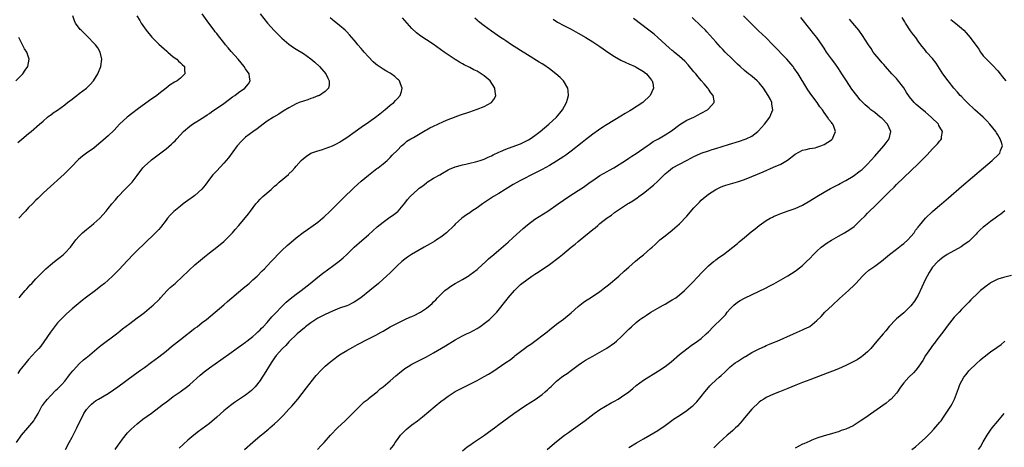
# Model space of a CAD drawing. Units: inches. Extents: x 2619000 to 2622000, y 1479000 to 1482000.
# Drawn here: x 2619593 to 2619865, y 1479414 to 1479532 of the extents above; entities that cross this region are included whole.
import ezdxf

# ---------------------------------------------------------------- set-up
doc = ezdxf.new("R2010")
doc.units = ezdxf.units.IN
doc.header["$MEASUREMENT"] = 0
doc.layers.add('LD26191479_10ft', color=91, linetype='Continuous')

msp = doc.modelspace()

# ---------------------------------------------------------------- linework, layer by layer
at = {"layer": 'LD26191479_10ft'}
for points, elevation in [([(2619591.62, 1479415), (2619592.98, 1479417.02), (2619594.75, 1479419), (2619596.45, 1479421), (2619596.66, 1479421.34), (2619597.61, 1479423), (2619598.68, 1479425), (2619598.8, 1479425.2), (2619599.65, 1479426.35), (2619600.18, 1479427), (2619601, 1479427.85), (2619602.56, 1479429.44), (2619603, 1479429.83), (2619604.14, 1479431), (2619605, 1479431.97), (2619605.84, 1479433), (2619606.32, 1479433.68), (2619607.22, 1479434.78), (2619607.43, 1479435), (2619609, 1479436.74), (2619610.2, 1479437.8), (2619611, 1479438.49), (2619611.29, 1479438.71), (2619614.54, 1479441.46), (2619615, 1479441.83), (2619619.27, 1479445), (2619620.25, 1479445.75), (2619621, 1479446.37), (2619623, 1479447.93), (2619625, 1479449.43), (2619625.91, 1479450.09), (2619627.03, 1479450.97), (2619629, 1479452.56), (2619629.48, 1479453), (2619631, 1479454.46), (2619631.26, 1479454.74), (2619631.47, 1479455), (2619633.33, 1479457), (2619634.18, 1479457.82), (2619635.5, 1479459), (2619637.63, 1479461), (2619639, 1479462.31), (2619639.36, 1479462.64), (2619641, 1479464.11), (2619642.55, 1479465.45), (2619643.64, 1479466.36), (2619645, 1479467.45), (2619647.04, 1479469), (2619649, 1479470.61), (2619649.4, 1479471), (2619651.35, 1479473), (2619652.08, 1479473.92), (2619653.16, 1479475), (2619655.76, 1479478.24), (2619656.32, 1479479), (2619657.86, 1479481), (2619658.42, 1479481.58), (2619659, 1479482.25), (2619659.39, 1479482.61), (2619659.76, 1479483), (2619662.06, 1479485), (2619663, 1479485.87), (2619663.64, 1479486.36), (2619664.33, 1479487), (2619666.87, 1479489.13), (2619667, 1479489.27), (2619667.91, 1479490.09), (2619668.64, 1479491), (2619669, 1479491.42), (2619670.41, 1479493), (2619671, 1479493.57), (2619671.81, 1479494.19), (2619673.02, 1479494.98), (2619675, 1479495.7), (2619675.96, 1479495.96), (2619677, 1479496.28), (2619679, 1479497.01), (2619680.29, 1479497.71), (2619681, 1479498.04), (2619681.56, 1479498.44), (2619683, 1479499.34), (2619685.26, 1479501), (2619687, 1479502.25), (2619689, 1479503.62), (2619690.97, 1479505), (2619692.09, 1479505.91), (2619693, 1479506.61), (2619693.21, 1479506.79), (2619693.51, 1479507), (2619695, 1479508.29), (2619695.98, 1479509), (2619696.44, 1479509.56), (2619697, 1479510.15), (2619697.76, 1479511), (2619698.08, 1479512.08), (2619698.3, 1479513), (2619697.84, 1479514.16), (2619697.57, 1479515), (2619697.29, 1479515.29), (2619697, 1479515.53), (2619696.23, 1479516.23), (2619695.23, 1479517), (2619695, 1479517.12), (2619693.81, 1479517.81), (2619693, 1479518.24), (2619691.98, 1479519), (2619691.38, 1479519.38), (2619691, 1479519.66), (2619690.26, 1479520.26), (2619689, 1479521.63), (2619687.78, 1479523), (2619687.44, 1479523.44), (2619687, 1479523.97), (2619686.06, 1479525), (2619685.61, 1479525.61), (2619685, 1479526.32), (2619684.37, 1479527), (2619683.77, 1479527.77), (2619683, 1479528.57), (2619682.79, 1479528.79), (2619682.53, 1479529), (2619681, 1479530.35), (2619679.51, 1479531.51), (2619679, 1479531.88), (2619678.41, 1479532.41)], 9520), ([(2619659, 1479533.53), (2619661.05, 1479531), (2619662.92, 1479528.92), (2619663.91, 1479527.91), (2619665, 1479526.83), (2619667, 1479525.15), (2619668.27, 1479524.27), (2619669, 1479523.83), (2619671, 1479522.55), (2619673, 1479521.12), (2619674.15, 1479520.15), (2619675.44, 1479519), (2619677.22, 1479517), (2619677.76, 1479515.76), (2619678.15, 1479515), (2619678.11, 1479513.89), (2619677.91, 1479513), (2619677, 1479512.07), (2619675.43, 1479511), (2619675.14, 1479510.86), (2619675, 1479510.83), (2619673.7, 1479510.3), (2619673, 1479510.1), (2619672.2, 1479509.8), (2619671, 1479509.44), (2619669.82, 1479509), (2619669, 1479508.67), (2619667, 1479507.58), (2619665.41, 1479506.59), (2619664.17, 1479505.83), (2619662.76, 1479505), (2619661, 1479503.82), (2619659.82, 1479503), (2619658.22, 1479501.78), (2619657, 1479500.93), (2619655, 1479499.43), (2619654.52, 1479499), (2619653.76, 1479498.24), (2619652.67, 1479497), (2619650.28, 1479493.72), (2619649, 1479492.22), (2619647, 1479490.17), (2619645.93, 1479489), (2619645, 1479487.83), (2619643.84, 1479486.16), (2619642.94, 1479485.06), (2619641, 1479483.33), (2619640.56, 1479483), (2619639, 1479481.9), (2619637.77, 1479481), (2619637, 1479480.39), (2619635.17, 1479478.83), (2619634.18, 1479477.82), (2619633.44, 1479477), (2619633, 1479476.45), (2619631.51, 1479474.49), (2619631, 1479473.93), (2619630.58, 1479473.42), (2619629, 1479471.86), (2619628.09, 1479471), (2619627.53, 1479470.47), (2619627, 1479470.02), (2619625, 1479468.12), (2619623.89, 1479467), (2619621, 1479463.86), (2619620.18, 1479463), (2619619, 1479461.78), (2619618.21, 1479461), (2619617, 1479459.91), (2619615.95, 1479459), (2619615, 1479458.22), (2619613.45, 1479457), (2619611, 1479455.16), (2619609.78, 1479454.22), (2619608.66, 1479453.34), (2619607, 1479451.92), (2619605.47, 1479450.53), (2619604.44, 1479449.56), (2619603, 1479448.05), (2619602.15, 1479447), (2619601, 1479445.48), (2619599.19, 1479442.81), (2619598.34, 1479441.66), (2619597.8, 1479441), (2619597, 1479440.1), (2619595.99, 1479439), (2619595, 1479437.97), (2619594.18, 1479437), (2619593, 1479435.54), (2619592.61, 1479435), (2619591.97, 1479434.03)], 9510), ([(2619592.04, 1479497.96), (2619593.09, 1479498.91), (2619595, 1479500.45), (2619595.73, 1479501), (2619598.03, 1479503), (2619599, 1479503.91), (2619600.25, 1479505), (2619600.68, 1479505.32), (2619601, 1479505.53), (2619601.81, 1479506.19), (2619603, 1479506.92), (2619605, 1479508.36), (2619605.76, 1479509), (2619607, 1479509.93), (2619607.58, 1479510.42), (2619608.29, 1479511), (2619609, 1479511.5), (2619610.96, 1479513.04), (2619612.03, 1479513.97), (2619612.91, 1479515), (2619614.16, 1479517), (2619614.97, 1479519), (2619615.28, 1479521), (2619614.8, 1479523), (2619614.12, 1479524.12), (2619613.48, 1479525), (2619613.26, 1479525.26), (2619611.28, 1479527.28), (2619609.49, 1479529), (2619609.26, 1479529.26), (2619607.95, 1479531), (2619607.65, 1479531.65), (2619607.23, 1479533)], 9480), ([(2619624.91, 1479533), (2619625.71, 1479531.71), (2619626.12, 1479531), (2619627.49, 1479529), (2619629.1, 1479527.1), (2619630.11, 1479526.11), (2619631, 1479525.21), (2619633.19, 1479523.19), (2619633.45, 1479523), (2619635, 1479521.64), (2619635.98, 1479521), (2619636.47, 1479520.47), (2619637, 1479520.02), (2619637.5, 1479519.5), (2619638.1, 1479519), (2619638.13, 1479518.13), (2619638.21, 1479517), (2619637, 1479515.8), (2619636.1, 1479515), (2619635.37, 1479514.63), (2619634.12, 1479513.88), (2619633, 1479513.03), (2619631, 1479511.46), (2619630.47, 1479511), (2619628.46, 1479509.54), (2619625, 1479507.12), (2619623.8, 1479506.2), (2619622.29, 1479505), (2619620.17, 1479503), (2619618.62, 1479501.38), (2619617, 1479499.83), (2619615.51, 1479498.49), (2619614.44, 1479497.56), (2619613, 1479496.42), (2619611, 1479494.98), (2619609.86, 1479494.14), (2619608.75, 1479493.25), (2619608.48, 1479493), (2619607, 1479491.46), (2619605.82, 1479490.18), (2619604.8, 1479489.2), (2619600.12, 1479485), (2619599, 1479483.95), (2619597.51, 1479482.49), (2619597, 1479482.01), (2619596.04, 1479481), (2619595, 1479479.94), (2619594.13, 1479479), (2619593.6, 1479478.4), (2619592.3, 1479477)], 9490), ([(2619592.36, 1479455), (2619593, 1479455.8), (2619594.04, 1479457), (2619594.49, 1479457.51), (2619595.45, 1479458.55), (2619595.89, 1479459), (2619597, 1479460.2), (2619599.35, 1479462.65), (2619599.73, 1479463), (2619601, 1479464.1), (2619602.13, 1479465), (2619603, 1479465.65), (2619603.75, 1479466.25), (2619604.65, 1479467), (2619605, 1479467.34), (2619606.54, 1479469), (2619607, 1479469.62), (2619607.61, 1479470.39), (2619608.09, 1479471), (2619609, 1479472.09), (2619609.91, 1479473), (2619611, 1479473.91), (2619612.38, 1479475), (2619613, 1479475.53), (2619614.66, 1479477), (2619616.44, 1479479), (2619617, 1479479.68), (2619618.04, 1479481), (2619619, 1479482.1), (2619619.4, 1479482.6), (2619619.74, 1479483), (2619621.62, 1479485), (2619623.32, 1479486.68), (2619623.6, 1479487), (2619625, 1479488.83), (2619626.61, 1479491), (2619627, 1479491.41), (2619628.77, 1479493), (2619629, 1479493.19), (2619633, 1479496.24), (2619634.52, 1479497.48), (2619635, 1479497.97), (2619635.53, 1479498.47), (2619635.99, 1479499), (2619637.83, 1479501), (2619639.56, 1479502.44), (2619640.32, 1479503), (2619643, 1479504.65), (2619643.46, 1479505), (2619644.37, 1479505.63), (2619645, 1479506.03), (2619645.56, 1479506.44), (2619649, 1479508.72), (2619649.38, 1479509), (2619651.42, 1479510.58), (2619652.04, 1479511), (2619653, 1479511.78), (2619654.81, 1479513), (2619655.77, 1479514.23), (2619656.27, 1479515), (2619656.06, 1479516.06), (2619655.96, 1479517), (2619655, 1479518.36), (2619654.6, 1479519), (2619652.9, 1479521), (2619651, 1479523.18), (2619650.18, 1479524.18), (2619649.48, 1479525), (2619649, 1479525.61), (2619647.86, 1479527), (2619647.5, 1479527.5), (2619647, 1479528.14), (2619646.62, 1479528.62), (2619646.29, 1479529), (2619644.8, 1479531), (2619643, 1479533.55)], 9500), ([(2619605.23, 1479413), (2619606.18, 1479415), (2619607, 1479416.43), (2619607.89, 1479418.11), (2619608.34, 1479419), (2619609.26, 1479421), (2619609.85, 1479422.15), (2619610.31, 1479423), (2619611, 1479424.06), (2619611.79, 1479425), (2619612.39, 1479425.61), (2619613, 1479426.12), (2619613.52, 1479426.48), (2619614.36, 1479427), (2619617, 1479428.5), (2619618.5, 1479429.5), (2619619.67, 1479430.33), (2619624.26, 1479433.74), (2619625.98, 1479435), (2619627, 1479435.71), (2619629, 1479437.16), (2619631, 1479438.63), (2619633, 1479440.24), (2619634.51, 1479441.49), (2619637, 1479443.42), (2619641, 1479446.58), (2619641.57, 1479447), (2619643, 1479448.13), (2619644.15, 1479449), (2619646.61, 1479451), (2619649, 1479453.09), (2619650.01, 1479453.99), (2619651.18, 1479455), (2619653, 1479456.53), (2619653.59, 1479457), (2619654.34, 1479457.66), (2619655.96, 1479459), (2619657, 1479459.96), (2619658.16, 1479461), (2619659.58, 1479462.42), (2619660.19, 1479463), (2619661, 1479463.84), (2619662.05, 1479465), (2619663, 1479465.99), (2619663.9, 1479467), (2619665, 1479468.08), (2619666.5, 1479469.5), (2619667.58, 1479470.42), (2619669, 1479471.57), (2619670.96, 1479473.04), (2619672.11, 1479473.89), (2619673.71, 1479475), (2619675, 1479475.96), (2619676.31, 1479477), (2619676.68, 1479477.32), (2619678.4, 1479479), (2619679, 1479479.62), (2619680.39, 1479481), (2619680.71, 1479481.29), (2619681, 1479481.59), (2619681.75, 1479482.25), (2619682.45, 1479483), (2619684.44, 1479485), (2619685, 1479485.53), (2619687, 1479487.29), (2619689, 1479488.95), (2619691.27, 1479490.73), (2619691.7, 1479491), (2619693, 1479492.04), (2619694.14, 1479493), (2619695, 1479493.8), (2619695.58, 1479494.42), (2619697, 1479495.87), (2619698.07, 1479497), (2619698.57, 1479497.43), (2619699, 1479497.77), (2619699.63, 1479498.37), (2619700.66, 1479499), (2619701.39, 1479499.39), (2619704.69, 1479501.31), (2619705, 1479501.47), (2619705.99, 1479502.01), (2619707, 1479502.49), (2619708.17, 1479503), (2619709.76, 1479503.76), (2619711, 1479504.31), (2619712.77, 1479505), (2619713, 1479505.1), (2619714.42, 1479505.58), (2619715, 1479505.81), (2619715.91, 1479506.09), (2619717, 1479506.48), (2619719, 1479507.14), (2619721, 1479507.91), (2619723, 1479509), (2619723.86, 1479510.14), (2619724.16, 1479511), (2619723.99, 1479511.99), (2619723.96, 1479513), (2619722.67, 1479515), (2619721, 1479516.38), (2619720.15, 1479517), (2619719, 1479517.69), (2619718.11, 1479518.11), (2619717, 1479518.73), (2619715.47, 1479519.47), (2619715, 1479519.73), (2619714.17, 1479520.17), (2619713, 1479520.9), (2619709.93, 1479523), (2619706.85, 1479525.15), (2619705, 1479526.41), (2619703.42, 1479527.42), (2619702.29, 1479528.29), (2619701, 1479529.49), (2619699.71, 1479531), (2619698.41, 1479532.41)], 9530), ([(2619618.94, 1479413.06), (2619619.76, 1479414.24), (2619620.33, 1479415), (2619621, 1479415.89), (2619622.36, 1479417.64), (2619623.33, 1479418.67), (2619625, 1479420.17), (2619626.6, 1479421.4), (2619629, 1479423.12), (2619631, 1479424.61), (2619632.32, 1479425.68), (2619633, 1479426.16), (2619635, 1479427.67), (2619636.92, 1479429), (2619639, 1479430.54), (2619639.57, 1479431), (2619642.42, 1479433.58), (2619643.52, 1479434.48), (2619645, 1479435.58), (2619648.15, 1479437.85), (2619651, 1479439.89), (2619653, 1479441.3), (2619653.98, 1479442.02), (2619655, 1479442.72), (2619655.15, 1479442.85), (2619655.36, 1479443), (2619657, 1479444.29), (2619657.83, 1479445), (2619658.42, 1479445.58), (2619659, 1479446.1), (2619659.42, 1479446.58), (2619659.88, 1479447), (2619661, 1479448.21), (2619662.29, 1479449.71), (2619663, 1479450.46), (2619663.24, 1479450.76), (2619665, 1479452.59), (2619665.42, 1479453), (2619666.24, 1479453.76), (2619667.33, 1479454.67), (2619669, 1479455.98), (2619670.37, 1479457), (2619672.9, 1479459), (2619675, 1479460.74), (2619676.26, 1479461.74), (2619677.98, 1479463), (2619679, 1479463.72), (2619680.88, 1479465.12), (2619681.96, 1479466.04), (2619682.97, 1479467), (2619685, 1479469.04), (2619687.13, 1479470.87), (2619689, 1479472.43), (2619691.39, 1479474.61), (2619693, 1479475.96), (2619694.5, 1479477), (2619695.95, 1479478.05), (2619697.09, 1479478.91), (2619697.18, 1479479), (2619699, 1479481.16), (2619699.8, 1479482.2), (2619700.47, 1479483), (2619702.64, 1479485), (2619703, 1479485.3), (2619703.98, 1479486.02), (2619705, 1479486.85), (2619705.26, 1479487), (2619707, 1479488.09), (2619708.74, 1479489), (2619709.5, 1479489.5), (2619711, 1479490.41), (2619711.38, 1479490.62), (2619713, 1479491.27), (2619713.33, 1479491.33), (2619715, 1479491.78), (2619715.94, 1479491.94), (2619717, 1479492.22), (2619718.58, 1479492.58), (2619719.85, 1479493), (2619720.7, 1479493.3), (2619721, 1479493.39), (2619722.06, 1479493.94), (2619723, 1479494.31), (2619723.43, 1479494.57), (2619725, 1479495.3), (2619725.48, 1479495.48), (2619727, 1479496.15), (2619728.76, 1479496.76), (2619731, 1479497.61), (2619731.95, 1479498.05), (2619733.26, 1479498.74), (2619733.67, 1479499), (2619735, 1479499.93), (2619736.46, 1479501), (2619738.85, 1479503), (2619740.95, 1479505), (2619741.9, 1479506.1), (2619742.66, 1479507), (2619743.79, 1479509), (2619744.01, 1479509.99), (2619744.29, 1479511), (2619744.24, 1479512.24), (2619744.11, 1479513), (2619742.95, 1479515), (2619741.99, 1479515.99), (2619740.79, 1479517), (2619739, 1479518.33), (2619737.44, 1479519.44), (2619737, 1479519.71), (2619736.23, 1479520.23), (2619733, 1479522.2), (2619731, 1479523.39), (2619730.04, 1479524.04), (2619728.55, 1479525), (2619727, 1479526.07), (2619726.42, 1479526.42), (2619725.52, 1479527), (2619723, 1479528.76), (2619721, 1479530.24), (2619719.45, 1479531.45), (2619719, 1479531.85), (2619718.36, 1479532.36)], 9540), ([(2619654.7, 1479413), (2619657, 1479415.08), (2619659, 1479416.78), (2619660.25, 1479417.75), (2619661, 1479418.38), (2619661.35, 1479418.65), (2619661.71, 1479419), (2619663, 1479420.14), (2619663.87, 1479421), (2619664.46, 1479421.54), (2619665.46, 1479422.54), (2619667, 1479424.15), (2619667.79, 1479425), (2619668.34, 1479425.66), (2619669.44, 1479427), (2619671.87, 1479430.13), (2619674.14, 1479433), (2619674.54, 1479433.46), (2619675.89, 1479435), (2619677, 1479436.05), (2619678.1, 1479437), (2619679, 1479437.73), (2619681, 1479439.19), (2619683, 1479440.45), (2619684.63, 1479441.37), (2619685.93, 1479442.07), (2619689, 1479443.62), (2619691, 1479444.67), (2619692.5, 1479445.5), (2619693, 1479445.8), (2619695, 1479446.94), (2619697, 1479448.02), (2619699, 1479448.97), (2619700.4, 1479449.6), (2619701, 1479449.84), (2619701.77, 1479450.23), (2619703, 1479450.81), (2619703.33, 1479451), (2619705, 1479452.15), (2619706.06, 1479453), (2619706.56, 1479453.44), (2619707, 1479453.89), (2619707.57, 1479454.43), (2619708.1, 1479455), (2619709, 1479455.91), (2619710.12, 1479457), (2619711, 1479457.7), (2619711.78, 1479458.22), (2619712.97, 1479459), (2619715, 1479460.07), (2619716.81, 1479461.19), (2619717, 1479461.31), (2619719, 1479462.79), (2619719.24, 1479463), (2619721.42, 1479465), (2619722.21, 1479465.79), (2619723.63, 1479467), (2619725, 1479468.21), (2619727.57, 1479470.43), (2619729, 1479471.69), (2619731.79, 1479474.21), (2619733, 1479475.23), (2619735, 1479476.71), (2619738.54, 1479479), (2619741.45, 1479481), (2619744.41, 1479483), (2619747, 1479484.66), (2619748.41, 1479485.59), (2619750.31, 1479487), (2619751, 1479487.48), (2619753, 1479488.81), (2619755, 1479489.96), (2619755.68, 1479490.32), (2619756.88, 1479491), (2619760.08, 1479493), (2619761, 1479493.59), (2619761.82, 1479494.17), (2619763, 1479494.89), (2619766.02, 1479497), (2619766.57, 1479497.43), (2619767, 1479497.69), (2619767.75, 1479498.25), (2619769.2, 1479499), (2619771, 1479500.05), (2619772.82, 1479501.18), (2619775.06, 1479502.94), (2619777, 1479504.14), (2619778.99, 1479505.01), (2619781, 1479506.05), (2619782.75, 1479507), (2619783, 1479507.25), (2619784.55, 1479509), (2619784.55, 1479509.45), (2619784.35, 1479511), (2619783.68, 1479511.68), (2619783, 1479512.74), (2619782.89, 1479512.89), (2619782.85, 1479513), (2619781.84, 1479514.16), (2619781, 1479515.09), (2619780.13, 1479516.13), (2619779.47, 1479517), (2619779, 1479517.54), (2619777.42, 1479519.42), (2619776.45, 1479520.45), (2619775, 1479521.8), (2619773.55, 1479523), (2619773.26, 1479523.26), (2619773, 1479523.46), (2619772.18, 1479524.18), (2619771.19, 1479525), (2619769.01, 1479527.01), (2619767.95, 1479527.95), (2619766.52, 1479529), (2619762.25, 1479532.25)], 9560), ([(2619674.93, 1479413), (2619675.91, 1479414.09), (2619676.69, 1479415), (2619678.5, 1479417), (2619680.41, 1479419), (2619682.5, 1479421), (2619683.79, 1479422.21), (2619686.79, 1479425.21), (2619687.8, 1479426.2), (2619688.87, 1479427), (2619689, 1479427.12), (2619691, 1479428.72), (2619691.37, 1479429), (2619692.19, 1479429.81), (2619693, 1479430.35), (2619695, 1479432.01), (2619696.58, 1479433.42), (2619697, 1479433.77), (2619697.64, 1479434.36), (2619698.45, 1479435), (2619699, 1479435.4), (2619700, 1479436), (2619701, 1479436.63), (2619701.7, 1479437), (2619703, 1479437.61), (2619705, 1479438.63), (2619705.68, 1479439), (2619707, 1479439.75), (2619710.31, 1479441.69), (2619713, 1479443.33), (2619715, 1479444.43), (2619716.13, 1479445), (2619717, 1479445.41), (2619719, 1479446.52), (2619719.3, 1479446.7), (2619719.76, 1479447), (2619721, 1479447.89), (2619722.47, 1479449), (2619723.75, 1479450.25), (2619724.46, 1479451), (2619727.37, 1479454.63), (2619727.66, 1479455), (2619729.35, 1479457), (2619731, 1479458.64), (2619731.4, 1479459), (2619734.16, 1479461), (2619735, 1479461.54), (2619735.91, 1479462.09), (2619739, 1479464.21), (2619740.13, 1479465), (2619740.63, 1479465.37), (2619741, 1479465.69), (2619741.75, 1479466.25), (2619742.63, 1479467), (2619745.07, 1479469), (2619746.13, 1479469.87), (2619747, 1479470.55), (2619747.52, 1479471), (2619751, 1479473.88), (2619751.65, 1479474.35), (2619752.37, 1479475), (2619753, 1479475.53), (2619755, 1479477.11), (2619756.15, 1479477.85), (2619757, 1479478.57), (2619760.65, 1479481), (2619761, 1479481.19), (2619762.13, 1479481.87), (2619763.32, 1479482.68), (2619763.71, 1479483), (2619765, 1479483.92), (2619766.37, 1479485), (2619767, 1479485.53), (2619767.83, 1479486.17), (2619769, 1479487.29), (2619770.72, 1479489), (2619771, 1479489.26), (2619771.94, 1479490.06), (2619773.04, 1479490.96), (2619775, 1479492), (2619776.91, 1479493), (2619778.31, 1479493.69), (2619779, 1479494.07), (2619779.65, 1479494.35), (2619781, 1479494.97), (2619783, 1479495.68), (2619784, 1479496), (2619785, 1479496.29), (2619788.56, 1479497.44), (2619791.63, 1479498.37), (2619793.14, 1479498.86), (2619793.47, 1479499), (2619795, 1479499.76), (2619796.67, 1479501), (2619796.84, 1479501.16), (2619798.48, 1479503), (2619800, 1479505), (2619800.3, 1479505.7), (2619800.79, 1479507), (2619800.55, 1479508.55), (2619800.52, 1479509), (2619800.12, 1479509.88), (2619799.56, 1479511), (2619798.24, 1479513), (2619797, 1479514.46), (2619796.47, 1479515), (2619795.71, 1479515.71), (2619794.61, 1479516.61), (2619794.11, 1479517), (2619793, 1479517.91), (2619791.74, 1479519), (2619791, 1479519.68), (2619789.62, 1479521), (2619787.63, 1479523), (2619787, 1479523.66), (2619786.33, 1479524.33), (2619785, 1479525.78), (2619782.56, 1479528.56), (2619782.16, 1479529), (2619781, 1479530.19), (2619778.54, 1479532.54)], 9570), ([(2619695, 1479413.04), (2619695.86, 1479414.14), (2619696.4, 1479415), (2619697, 1479415.83), (2619697.88, 1479417), (2619699, 1479418.2), (2619699.43, 1479418.57), (2619699.92, 1479419), (2619701, 1479419.87), (2619702.56, 1479421), (2619703.95, 1479422.05), (2619707.43, 1479425), (2619709, 1479426.3), (2619709.89, 1479427), (2619711, 1479427.83), (2619712.93, 1479429.07), (2619714.25, 1479429.75), (2619717, 1479431.08), (2619719, 1479432.09), (2619721, 1479433.18), (2619722.14, 1479433.87), (2619723.36, 1479434.64), (2619727, 1479437.08), (2619728.13, 1479437.87), (2619729.27, 1479438.73), (2619729.58, 1479439), (2619731, 1479440.12), (2619732.17, 1479441), (2619733, 1479441.6), (2619733.84, 1479442.16), (2619735.03, 1479443), (2619737.67, 1479445), (2619738.41, 1479445.59), (2619739, 1479446.12), (2619741, 1479447.71), (2619742.88, 1479449.12), (2619745, 1479450.88), (2619747, 1479452.6), (2619748.32, 1479453.68), (2619749, 1479454.13), (2619750.4, 1479455), (2619753, 1479456.71), (2619753.38, 1479457), (2619754.26, 1479457.74), (2619755, 1479458.29), (2619755.37, 1479458.63), (2619758.19, 1479461), (2619759.67, 1479462.33), (2619760.46, 1479463), (2619761, 1479463.5), (2619762.87, 1479465.13), (2619763.98, 1479466.02), (2619765.08, 1479466.92), (2619767, 1479468.61), (2619767.4, 1479469), (2619768.24, 1479469.76), (2619769, 1479470.5), (2619769.57, 1479471), (2619771, 1479472.17), (2619773, 1479473.71), (2619773.69, 1479474.31), (2619775, 1479475.47), (2619777, 1479477.62), (2619779, 1479479.92), (2619780.51, 1479481.49), (2619781, 1479482), (2619781.53, 1479482.47), (2619783, 1479483.65), (2619785, 1479484.98), (2619786.37, 1479485.63), (2619787, 1479485.84), (2619787.83, 1479486.17), (2619791, 1479487.07), (2619793, 1479487.74), (2619795, 1479488.54), (2619798.12, 1479489.88), (2619801, 1479491.1), (2619803, 1479492), (2619804.91, 1479493.09), (2619807, 1479494.7), (2619809, 1479495.8), (2619810, 1479496), (2619811, 1479496.26), (2619812.52, 1479496.52), (2619813, 1479496.63), (2619814.09, 1479497), (2619815, 1479497.38), (2619815.99, 1479498.01), (2619817, 1479498.74), (2619817.3, 1479499), (2619817.46, 1479499.46), (2619818.11, 1479501), (2619817.65, 1479502.35), (2619817.38, 1479503), (2619817.2, 1479503.2), (2619817, 1479503.47), (2619816.3, 1479504.3), (2619815.95, 1479505), (2619815, 1479506.29), (2619814.51, 1479507), (2619813.84, 1479507.84), (2619813.04, 1479509), (2619811.55, 1479511), (2619810.51, 1479512.51), (2619810.19, 1479513), (2619807.77, 1479517), (2619806.65, 1479518.65), (2619806.39, 1479519), (2619805.77, 1479519.77), (2619804.7, 1479521), (2619800.84, 1479525), (2619798.89, 1479527), (2619797.9, 1479527.9), (2619796.87, 1479528.87), (2619794.72, 1479531), (2619792.66, 1479533)], 9580), ([(2619715, 1479412.7), (2619716.27, 1479413.73), (2619717, 1479414.26), (2619718.06, 1479415), (2619721.05, 1479417), (2619722.16, 1479417.84), (2619723.8, 1479419), (2619725, 1479419.92), (2619729.22, 1479423), (2619732.12, 1479425), (2619733.89, 1479426.11), (2619735.1, 1479426.9), (2619737, 1479428.29), (2619737.89, 1479429), (2619738.49, 1479429.51), (2619739, 1479430.05), (2619739.52, 1479430.48), (2619740.03, 1479431), (2619741, 1479431.91), (2619742.32, 1479433), (2619743, 1479433.49), (2619743.9, 1479434.1), (2619745.1, 1479435), (2619747, 1479436.36), (2619747.91, 1479437), (2619749, 1479437.71), (2619751, 1479438.87), (2619753, 1479439.95), (2619754.94, 1479441.06), (2619757, 1479442.54), (2619757.57, 1479443), (2619759, 1479444.29), (2619759.74, 1479445), (2619761, 1479446.31), (2619761.7, 1479447), (2619763, 1479448.16), (2619764.07, 1479449), (2619764.62, 1479449.38), (2619765, 1479449.66), (2619765.83, 1479450.17), (2619767.09, 1479451), (2619769, 1479452.14), (2619770.5, 1479453), (2619771, 1479453.27), (2619772.09, 1479453.91), (2619773, 1479454.4), (2619773.94, 1479455), (2619775, 1479455.81), (2619776.34, 1479457), (2619776.68, 1479457.32), (2619778.32, 1479459), (2619780.25, 1479461), (2619781, 1479461.84), (2619783, 1479463.83), (2619784.43, 1479465), (2619784.73, 1479465.27), (2619785, 1479465.46), (2619785.85, 1479466.15), (2619787.13, 1479467), (2619789.77, 1479469), (2619791, 1479469.98), (2619791.54, 1479470.46), (2619793, 1479471.68), (2619794.78, 1479473.22), (2619795.88, 1479474.12), (2619797, 1479475), (2619799, 1479476.39), (2619800.07, 1479477), (2619800.68, 1479477.32), (2619801, 1479477.45), (2619802.06, 1479477.94), (2619803, 1479478.3), (2619805.06, 1479479.06), (2619807, 1479479.74), (2619809, 1479480.62), (2619811, 1479481.78), (2619813, 1479483.06), (2619815, 1479484.25), (2619816.79, 1479485.21), (2619819, 1479486.35), (2619819.41, 1479486.59), (2619821, 1479487.47), (2619823, 1479488.67), (2619825, 1479490.12), (2619825.47, 1479490.53), (2619827, 1479491.98), (2619829, 1479494.14), (2619831.54, 1479497), (2619832.14, 1479497.86), (2619832.98, 1479499), (2619833.46, 1479501), (2619832.51, 1479503), (2619831, 1479504.57), (2619830.53, 1479505), (2619829, 1479506.23), (2619827.95, 1479507), (2619827.43, 1479507.43), (2619826.37, 1479508.37), (2619825.72, 1479509), (2619825, 1479509.81), (2619824, 1479511), (2619822.69, 1479512.69), (2619821.16, 1479515), (2619819.93, 1479517), (2619819, 1479518.43), (2619817.91, 1479519.91), (2619817, 1479521.08), (2619815.69, 1479523), (2619815, 1479524.07), (2619814.66, 1479524.66), (2619813.85, 1479525.85), (2619812.99, 1479527), (2619812.1, 1479528.1), (2619811, 1479529.44), (2619808.54, 1479532.54)], 9590), ([(2619761, 1479413.57), (2619763.1, 1479414.9), (2619765, 1479416), (2619766.82, 1479417), (2619769, 1479418.31), (2619771, 1479419.67), (2619772.91, 1479421.09), (2619773.38, 1479421.38), (2619775, 1479422.45), (2619777, 1479423.82), (2619778.51, 1479425), (2619778.78, 1479425.23), (2619779.79, 1479426.21), (2619781, 1479427.69), (2619781.99, 1479429), (2619783, 1479430.22), (2619783.38, 1479430.62), (2619783.71, 1479431), (2619785, 1479432.17), (2619785.94, 1479433), (2619786.53, 1479433.47), (2619787.54, 1479434.46), (2619788.05, 1479435), (2619789, 1479435.86), (2619790.42, 1479437), (2619791, 1479437.41), (2619793, 1479438.66), (2619793.23, 1479438.77), (2619795, 1479439.83), (2619797, 1479440.88), (2619798.47, 1479441.53), (2619799, 1479441.8), (2619799.86, 1479442.14), (2619801, 1479442.61), (2619801.97, 1479443), (2619806.57, 1479445), (2619808.21, 1479445.79), (2619809, 1479446.12), (2619809.6, 1479446.4), (2619810.84, 1479447), (2619811, 1479447.09), (2619813, 1479448.69), (2619814.14, 1479449.86), (2619815.21, 1479451), (2619817.27, 1479453), (2619819.21, 1479454.79), (2619821.7, 1479457), (2619823.39, 1479458.61), (2619823.77, 1479459), (2619825.65, 1479461), (2619826.32, 1479461.68), (2619827.39, 1479462.61), (2619827.89, 1479463), (2619829, 1479463.78), (2619830.84, 1479465.16), (2619831.94, 1479466.06), (2619833.04, 1479467), (2619835, 1479468.46), (2619836.41, 1479469.59), (2619837, 1479469.98), (2619838.1, 1479471), (2619839, 1479471.94), (2619839.89, 1479473), (2619840.3, 1479473.7), (2619841, 1479474.58), (2619841.17, 1479474.83), (2619841.33, 1479475), (2619843, 1479477.02), (2619845, 1479478.85), (2619847, 1479480.6), (2619847.44, 1479481), (2619849.35, 1479482.65), (2619853, 1479485.75), (2619859.05, 1479490.95), (2619861.49, 1479493), (2619863.29, 1479494.71), (2619863.55, 1479495), (2619863.79, 1479495.79), (2619864.28, 1479497), (2619864.06, 1479497.94), (2619863.7, 1479499), (2619863.41, 1479499.41), (2619863, 1479500.08), (2619862.63, 1479500.63), (2619862.45, 1479501), (2619860.86, 1479503), (2619859.96, 1479503.96), (2619858.95, 1479504.95), (2619856.64, 1479507), (2619854.59, 1479509), (2619853.8, 1479509.8), (2619853, 1479510.66), (2619852.66, 1479511), (2619851.86, 1479511.86), (2619850.89, 1479513), (2619849.29, 1479515), (2619847.85, 1479517), (2619845.95, 1479519.95), (2619845, 1479521.17), (2619843.32, 1479523), (2619843, 1479523.37), (2619841.71, 1479525), (2619841, 1479525.96), (2619840.32, 1479527), (2619839.75, 1479527.75), (2619838.9, 1479528.9), (2619837.52, 1479531), (2619837.33, 1479531.33), (2619836.55, 1479532.55)], 9610), ([(2619740.1, 1479532.1), (2619741.29, 1479531.29), (2619743, 1479530.37), (2619745, 1479529.36), (2619747, 1479528.22), (2619749.09, 1479527), (2619751, 1479525.82), (2619753, 1479524.49), (2619753.87, 1479523.87), (2619755.15, 1479523), (2619757, 1479521.8), (2619758.78, 1479520.78), (2619760.13, 1479520.13), (2619761, 1479519.73), (2619762.7, 1479519), (2619763, 1479518.83), (2619765, 1479517.63), (2619765.86, 1479517), (2619767, 1479515.61), (2619767.25, 1479515.25), (2619767.46, 1479515), (2619767.58, 1479514.42), (2619767.79, 1479513), (2619766.84, 1479511), (2619764.83, 1479509), (2619761.71, 1479507), (2619761.25, 1479506.75), (2619759.97, 1479506.03), (2619758.73, 1479505.27), (2619755, 1479502.9), (2619753.82, 1479502.18), (2619752.62, 1479501.38), (2619751, 1479500.25), (2619749, 1479498.73), (2619748.04, 1479497.96), (2619745, 1479495.58), (2619743.52, 1479494.48), (2619743, 1479494.12), (2619741, 1479492.8), (2619739, 1479491.61), (2619737, 1479490.51), (2619735, 1479489.45), (2619731, 1479487.44), (2619729, 1479486.32), (2619726.8, 1479485), (2619725, 1479483.86), (2619723.59, 1479483), (2619720.52, 1479481), (2619719, 1479479.9), (2619717.6, 1479479), (2619717, 1479478.53), (2619716.08, 1479477.93), (2619714.81, 1479477), (2619713, 1479475.34), (2619712.67, 1479475), (2619710.58, 1479473), (2619709, 1479471.8), (2619707.84, 1479471), (2619707.33, 1479470.67), (2619706.08, 1479469.92), (2619704.41, 1479469), (2619700.91, 1479467), (2619699.8, 1479466.2), (2619699, 1479465.66), (2619698.18, 1479465), (2619697, 1479463.9), (2619695.56, 1479462.44), (2619695, 1479461.95), (2619693.99, 1479461), (2619693, 1479460.14), (2619691.75, 1479459), (2619689.4, 1479457), (2619686.87, 1479455), (2619685, 1479453.78), (2619684.51, 1479453.49), (2619683.46, 1479453), (2619683, 1479452.82), (2619681, 1479452.12), (2619679, 1479451.33), (2619677, 1479450.38), (2619676.1, 1479449.9), (2619675, 1479449.35), (2619674.43, 1479449), (2619673, 1479448.07), (2619671.56, 1479447), (2619671.27, 1479446.73), (2619669.25, 1479445), (2619667, 1479442.85), (2619666.16, 1479441.84), (2619665.23, 1479441), (2619663.47, 1479439), (2619663, 1479438.35), (2619662.11, 1479437), (2619660.16, 1479433.84), (2619659.57, 1479433), (2619659, 1479432.16), (2619657.62, 1479430.38), (2619657, 1479429.73), (2619656.63, 1479429.37), (2619656.17, 1479429), (2619655, 1479428.1), (2619651.93, 1479426.07), (2619650.78, 1479425.22), (2619649, 1479423.73), (2619647, 1479421.95), (2619645, 1479420.25), (2619643, 1479418.73), (2619641.99, 1479418.01), (2619640.64, 1479417), (2619639, 1479415.61), (2619636.59, 1479413.41)], 9550), ([(2619738.39, 1479413), (2619739.78, 1479414.22), (2619741, 1479415.25), (2619743.19, 1479417), (2619744.26, 1479417.74), (2619745, 1479418.28), (2619747, 1479419.66), (2619748.93, 1479421.07), (2619751.44, 1479423), (2619753, 1479424.07), (2619754.49, 1479425), (2619756.1, 1479425.9), (2619757, 1479426.37), (2619758.05, 1479427), (2619759, 1479427.6), (2619760.96, 1479429), (2619762.06, 1479429.94), (2619763, 1479430.73), (2619765, 1479432.21), (2619769.21, 1479434.79), (2619771, 1479435.99), (2619772.71, 1479437.29), (2619775, 1479439.27), (2619777, 1479440.92), (2619778.21, 1479441.79), (2619779.95, 1479443), (2619781, 1479443.78), (2619782.35, 1479445), (2619783, 1479445.61), (2619784.3, 1479447), (2619786.72, 1479449.28), (2619787.7, 1479450.3), (2619788.22, 1479451), (2619789, 1479451.95), (2619790.01, 1479453), (2619791, 1479453.79), (2619791.79, 1479454.21), (2619793, 1479454.9), (2619799, 1479457.79), (2619799.8, 1479458.2), (2619801.12, 1479458.88), (2619803, 1479459.93), (2619804.94, 1479461.06), (2619807, 1479462.36), (2619807.37, 1479462.63), (2619809, 1479463.94), (2619810.1, 1479465), (2619811, 1479465.9), (2619812.02, 1479467), (2619813, 1479467.93), (2619814.19, 1479469), (2619815.83, 1479470.17), (2619817.07, 1479470.93), (2619819, 1479472.07), (2619820.67, 1479473), (2619822.1, 1479473.9), (2619823.26, 1479474.74), (2619823.56, 1479475), (2619825, 1479476.35), (2619826.33, 1479477.67), (2619827, 1479478.42), (2619827.55, 1479479), (2619829, 1479480.38), (2619829.62, 1479481), (2619830.34, 1479481.66), (2619831, 1479482.36), (2619831.33, 1479482.67), (2619833, 1479484.36), (2619834.35, 1479485.65), (2619835, 1479486.32), (2619837, 1479488.25), (2619841, 1479492.06), (2619842.48, 1479493.52), (2619843.47, 1479494.53), (2619845, 1479496.18), (2619845.81, 1479497), (2619846.37, 1479497.63), (2619847, 1479498.46), (2619847.26, 1479498.74), (2619847.46, 1479499), (2619847.49, 1479499.49), (2619847.77, 1479501), (2619847, 1479502.22), (2619846.71, 1479502.71), (2619846.59, 1479503), (2619844.6, 1479505), (2619843, 1479506.34), (2619841.52, 1479507.52), (2619841, 1479507.97), (2619840.43, 1479508.43), (2619839.92, 1479509), (2619838.6, 1479510.6), (2619837.81, 1479511.81), (2619837, 1479513.13), (2619835.32, 1479515.32), (2619835, 1479515.69), (2619834.35, 1479516.35), (2619833.76, 1479517), (2619831.94, 1479519), (2619831.5, 1479519.5), (2619831, 1479520.03), (2619830.17, 1479521), (2619829, 1479522.43), (2619828.59, 1479523), (2619827.96, 1479523.96), (2619827.23, 1479525), (2619825.58, 1479527.58), (2619824.76, 1479528.76), (2619824.58, 1479529), (2619822.97, 1479531), (2619822.04, 1479532.04)], 9600), ([(2619850.03, 1479532.02), (2619851, 1479531.24), (2619851.35, 1479531), (2619853, 1479529.55), (2619853.67, 1479529), (2619854.28, 1479528.28), (2619855.35, 1479527), (2619857.75, 1479523.75), (2619858.24, 1479523), (2619859, 1479521.98), (2619859.87, 1479521), (2619861, 1479519.88), (2619861.46, 1479519.46), (2619863, 1479517.77), (2619863.66, 1479517), (2619864.23, 1479516.23), (2619865.27, 1479515)], 9620), ([(2619591.44, 1479515), (2619593, 1479516.56), (2619593.42, 1479517), (2619594.03, 1479517.96), (2619594.76, 1479519), (2619595.18, 1479521), (2619594.46, 1479523), (2619593.9, 1479523.9), (2619593.27, 1479525), (2619592.25, 1479527)], 9470), ([(2619865, 1479479.07), (2619863.85, 1479478.15), (2619863, 1479477.57), (2619862.3, 1479477), (2619861, 1479476.09), (2619859.58, 1479475), (2619859, 1479474.52), (2619858.19, 1479473.81), (2619857.32, 1479473), (2619857, 1479472.63), (2619855.22, 1479470.78), (2619855, 1479470.62), (2619853.73, 1479469.73), (2619852.88, 1479469.12), (2619849.01, 1479466.99), (2619847.84, 1479466.16), (2619847, 1479465.5), (2619846.73, 1479465.27), (2619846.46, 1479465), (2619845, 1479463.43), (2619844.03, 1479461.97), (2619843.46, 1479461), (2619843, 1479460.14), (2619842.47, 1479459), (2619842.03, 1479457.97), (2619841, 1479455.72), (2619840.58, 1479455), (2619839.98, 1479454.03), (2619839, 1479452.74), (2619837, 1479450.81), (2619836.03, 1479449.97), (2619835, 1479449.17), (2619834.81, 1479449), (2619833, 1479447.09), (2619832.1, 1479445.9), (2619831.3, 1479445), (2619829.56, 1479443), (2619827.87, 1479441), (2619827, 1479440.06), (2619825.83, 1479439), (2619825.36, 1479438.64), (2619824.14, 1479437.86), (2619823, 1479437.24), (2619821, 1479436.28), (2619819, 1479435.39), (2619817.31, 1479434.69), (2619815.88, 1479434.12), (2619811, 1479432.33), (2619809, 1479431.57), (2619807.17, 1479430.83), (2619805, 1479429.89), (2619802.66, 1479429), (2619801, 1479428.3), (2619799, 1479427.41), (2619798.3, 1479427), (2619797.52, 1479426.48), (2619797, 1479426.1), (2619795, 1479424.18), (2619794.02, 1479423), (2619793, 1479421.83), (2619792.65, 1479421.35), (2619792.36, 1479421), (2619791, 1479419.52), (2619790.5, 1479419), (2619789.73, 1479418.27), (2619789, 1479417.68), (2619788.19, 1479417), (2619787, 1479415.93), (2619786, 1479415), (2619785.51, 1479414.49), (2619784.47, 1479413.53)], 9620), ([(2619866.81, 1479461.19), (2619864.63, 1479460.63), (2619863, 1479460.15), (2619861, 1479459.14), (2619860.79, 1479459), (2619859.8, 1479458.2), (2619859, 1479457.61), (2619858.26, 1479457), (2619857, 1479455.8), (2619856.14, 1479455), (2619855.6, 1479454.4), (2619855, 1479453.81), (2619853, 1479451.75), (2619852.31, 1479451), (2619851, 1479449.62), (2619849, 1479447.12), (2619848.13, 1479445.87), (2619847.43, 1479445), (2619845.91, 1479443), (2619845.54, 1479442.46), (2619845, 1479441.79), (2619844.41, 1479441), (2619843.07, 1479439), (2619842.31, 1479437.69), (2619841.85, 1479437), (2619841, 1479435.78), (2619840.37, 1479435), (2619839.73, 1479434.27), (2619838.4, 1479433), (2619837, 1479431.45), (2619836.65, 1479431), (2619835.97, 1479430.03), (2619835.29, 1479429), (2619835, 1479428.61), (2619833.5, 1479427), (2619833.25, 1479426.75), (2619833, 1479426.54), (2619832.14, 1479425.86), (2619826.28, 1479421.72), (2619825, 1479420.84), (2619823, 1479419.59), (2619821, 1479418.63), (2619819.75, 1479418.25), (2619819, 1479417.94), (2619818.24, 1479417.76), (2619817, 1479417.37), (2619815, 1479416.81), (2619813, 1479416.16), (2619811.64, 1479415.64), (2619811, 1479415.37), (2619810.25, 1479415), (2619809.38, 1479414.62), (2619809, 1479414.47), (2619807, 1479413.42)], 9630), ([(2619839.23, 1479413), (2619840.22, 1479413.78), (2619841.32, 1479414.68), (2619843, 1479416.22), (2619843.78, 1479417), (2619844.4, 1479417.6), (2619845.38, 1479418.62), (2619847, 1479420.56), (2619847.34, 1479421), (2619848.04, 1479421.96), (2619850.02, 1479425), (2619850.38, 1479425.62), (2619851.05, 1479427), (2619852.14, 1479429.86), (2619852.52, 1479431), (2619853.61, 1479433), (2619854.24, 1479433.76), (2619855, 1479434.76), (2619855.2, 1479435), (2619857, 1479436.77), (2619858.2, 1479437.8), (2619859, 1479438.52), (2619859.29, 1479438.71), (2619861, 1479440.02), (2619862.79, 1479441.22), (2619863.95, 1479442.05), (2619864.93, 1479443)], 9640), ([(2619857.65, 1479413), (2619858.2, 1479413.8), (2619859, 1479415.19), (2619860.1, 1479417), (2619861, 1479418.34), (2619861.5, 1479419), (2619863, 1479420.85), (2619864, 1479422), (2619864.83, 1479423)], 9650)]:
    msp.add_lwpolyline(points, dxfattribs=dict(at, elevation=elevation))

doc.saveas('drawing.dxf')
